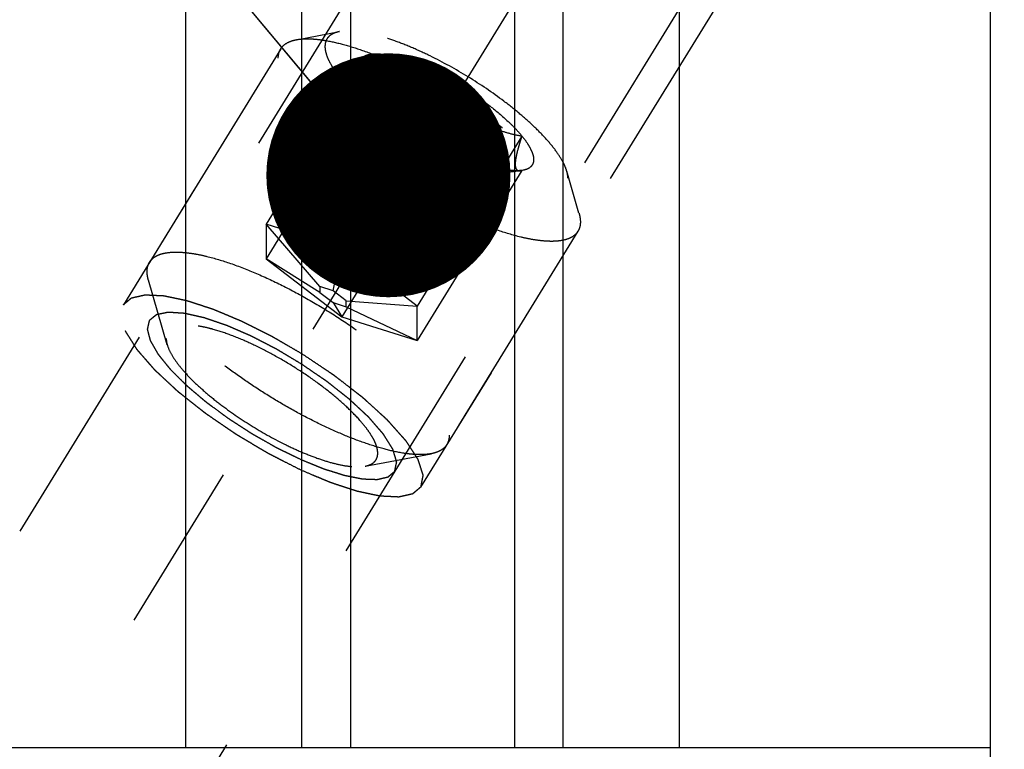
# Model space of a CAD drawing. Units: millimetres. Extents: x 0 to 594, y 0 to 420.
# Drawn here: x 313 to 327, y 233 to 244 of the extents above; entities that cross this region are included whole.
import ezdxf

# ---------------------------------------------------------------- set-up
doc = ezdxf.new("R2010")
doc.units = ezdxf.units.MM
doc.header["$LTSCALE"] = 32.67
doc.linetypes.add('CENTER', pattern=[0.6, 0.375, -0.075, 0.075, -0.075])
doc.linetypes.add('HIDDEN', pattern=[0.2, 0.1, -0.1])
doc.layers.get('0').update_dxf_attribs({"linetype": 'CONTINUOUS'})
for name, color, linetype in [('10010060_HL', 7, 'CONTINUOUS'), ('606771515-000-00-ED1_CL', 7, 'CONTINUOUS'), ('606771754-000_AXIS', 7, 'CONTINUOUS'), ('606771754-000_CL', 7, 'CONTINUOUS'), ('606771754-000_HL', 7, 'CONTINUOUS')]:
    doc.layers.add(name, color=color, linetype=linetype)
doc.styles.get("Standard").update_dxf_attribs({"font": 'TXT.SHX', "width": 0.7})
doc.dimstyles.new('DIMSTYLE_3', dxfattribs={"dimtxt": 3.5, "dimasz": 3.5, "dimexe": 0.18, "dimexo": 0.0625, "dimgap": 0.09, "dimtad": 1, "dimdec": 3, "dimdsep": 46, "dimtxsty": 'STANDARD', "dimblk": '_FILLED', "dimblk1": '_FILLED', "dimblk2": '_FILLED', "dimcen": 0.09, "dimclrt": 2, "dimadec": 0, "dimazin": 0, "dimtp": 0.1, "dimtm": 0.1, "dimtfac": 1, "dimtdec": 3, "dimtofl": 0, "dimtmove": 0, "dimatfit": 3, "dimldrblk": '_FILLED', "dimfxl": 1, "dimtolj": 1, "dimarcsym": 0})
doc.dimstyles.new('DIMSTYLE_4', dxfattribs={"dimtxt": 3.5, "dimasz": 3.5, "dimexe": 0.18, "dimexo": 0.0625, "dimgap": 0.09, "dimtad": 1, "dimdec": 3, "dimdsep": 46, "dimtxsty": 'STANDARD', "dimblk": '_FILLED', "dimblk1": '_FILLED', "dimblk2": '_FILLED', "dimcen": 0.09, "dimclrt": 2, "dimadec": 0, "dimazin": 0, "dimtp": 0.2, "dimtm": 0.2, "dimtfac": 1, "dimtdec": 3, "dimtofl": 0, "dimtmove": 0, "dimatfit": 3, "dimldrblk": '_FILLED', "dimfxl": 1, "dimtolj": 1, "dimarcsym": 0})
doc.dimstyles.get("Standard").update_dxf_attribs({"dimtxt": 3.5, "dimasz": 3.5, "dimexe": 0.18, "dimexo": 0.0625, "dimgap": 0.09, "dimtad": 1, "dimdec": 3, "dimdsep": 46, "dimtxsty": 'STANDARD', "dimblk": '_FILLED', "dimblk1": '_FILLED', "dimblk2": '_FILLED', "dimcen": 0.09, "dimclrt": 2, "dimadec": 0, "dimazin": 0, "dimtol": 1, "dimtp": 0.005, "dimtm": 0.005, "dimtfac": 1, "dimtdec": 3, "dimtofl": 0, "dimtmove": 0, "dimatfit": 3, "dimldrblk": '_FILLED', "dimfxl": 1, "dimtolj": 1, "dimarcsym": 0})

# ---------------------------------------------------------------- blocks, each defined once
blk = doc.blocks.new('_FILLED')
at = {"color": 0, "linetype": 'BYBLOCK'}
blk.add_solid([(0, 0), (-1, 0.125), (-1, -0.125)], dxfattribs=at)
blk = doc.blocks.new('*D6')
at = {"color": 3, "linetype": 'CONTINUOUS'}
for p, q in [((307.372, 247.314), (307.372, 286.582)), ((507.372, 238.987), (507.372, 286.582)), ((307.372, 285.082), (407.372, 285.082)), ((507.372, 285.082), (407.372, 285.082))]:
    blk.add_line(p, q, dxfattribs=at)
at = {"color": 3, "linetype": 'CONTINUOUS', "xscale": 3.5, "yscale": 3.5, "zscale": 3.5, "rotation": 180}
blk.add_blockref('_FILLED', (307.372, 285.082), dxfattribs=at)
at = {"color": 3, "linetype": 'CONTINUOUS', "xscale": 3.5, "yscale": 3.5, "zscale": 3.5}
blk.add_blockref('_FILLED', (507.372, 285.082), dxfattribs=at)
at = {"color": 2, "linetype": 'CONTINUOUS', "insert": (407.372, 289.457), "char_height": 3.5, "width": 8.25, "attachment_point": 2, "line_spacing_factor": 0.9}
blk.add_mtext('200', dxfattribs=at)
blk = doc.blocks.new('*D9')
at = {"color": 3, "linetype": 'CONTINUOUS'}
for p, q in [((223.972, 231.082), (223.972, 246.457)), ((223.972, 246.457), (223.972, 225.082)), ((441.872, 231.082), (222.472, 231.082)), ((223.972, 213.082), (223.972, 225.082)), ((441.872, 219.082), (222.472, 219.082)), ((223.972, 219.082), (223.972, 213.082))]:
    blk.add_line(p, q, dxfattribs=at)
at = {"color": 3, "linetype": 'CONTINUOUS', "xscale": 3.5, "yscale": 3.5, "zscale": 3.5}
for p, rotation in [((223.972, 231.082), 270), ((223.972, 219.082), 90)]:
    blk.add_blockref('_FILLED', p, dxfattribs=dict(at, rotation=rotation))
at = {"color": 2, "linetype": 'CONTINUOUS', "insert": (219.597, 234.207), "char_height": 3.5, "width": 12.25, "attachment_point": 1, "rotation": 90, "line_spacing_factor": 0.9}
blk.add_mtext('M12x1', dxfattribs=at)

msp = doc.modelspace()

# ---------------------------------------------------------------- linework, layer by layer
at = {"layer": '10010060_HL', "color": 6, "linetype": 'HIDDEN'}
for p, q in [((316.5218, 243.2864), (317.1402, 243.4029)), ((316.2966, 243.1553), (314.4166, 240.0954)), ((317.5892, 243.0794), (316.0892, 240.638)), ((317.4331, 242.8507), (317.4982, 242.6265)), ((318.6717, 242.739), (317.1717, 240.2976)), ((317.5892, 242.5858), (316.0892, 240.1444)), ((319.7542, 241.9048), (318.2542, 239.4634)), ((318.6717, 241.7516), (317.1717, 239.3102)), ((319.7542, 241.4112), (318.2542, 238.9698)), ((319.7432, 241.4087), (319.7542, 241.4112)), ((319.7715, 241.414), (319.7466, 241.4093)), ((319.7716, 241.414), (319.7542, 241.4112)), ((320.572, 240.798), (320.3965, 241.4023)), ((316.0892, 240.638), (316.0892, 240.1444)), ((316.8592, 239.7449), (316.0892, 240.638)), ((317.1717, 240.2976), (316.0892, 240.638)), ((320.5568, 240.5378), (318.6768, 237.4779)), ((317.0467, 239.686), (317.1717, 240.2976)), ((318.2542, 239.4634), (317.1717, 240.2976)), ((316.8592, 239.6594), (316.0892, 240.1444)), ((316.0892, 240.1444), (317.1717, 239.3102)), ((314.67, 238.9103), (314.4014, 239.8352)), ((316.8592, 239.7449), (316.8592, 239.6594)), ((317.0467, 239.686), (316.8592, 239.7449)), ((316.8592, 239.6594), (317.0467, 239.515)), ((317.2342, 239.5415), (317.0467, 239.686)), ((317.0467, 239.515), (317.1717, 239.3102)), ((317.0467, 239.515), (317.2342, 239.456)), ((317.2342, 239.456), (317.2342, 239.5415)), ((317.2342, 239.5415), (318.2542, 239.4634)), ((317.2342, 239.456), (318.2542, 238.9698)), ((318.2542, 238.9698), (318.2542, 239.4634)), ((317.1717, 239.3102), (318.2542, 238.9698)), ((317.5051, 237.1684), (318.4516, 237.3468))]:
    msp.add_line(p, q, dxfattribs=at)
for points, knots in [([(317.1402, 243.4029), (317.1091, 243.3971), (317.0525, 243.3811), (316.9922, 243.3415), (316.9598, 243.3011), (316.9368, 243.2553), (316.931, 243.216), (316.931, 243.1897)], [0, 0, 0, 0, 0.2893016, 0.5330298, 0.6463699, 0.7593284, 1, 1, 1, 1]), ([(320.3965, 241.4023), (320.39, 241.4248), (320.3728, 241.4714), (320.3241, 241.5709), (320.2359, 241.7045), (320.0978, 241.8706), (319.9254, 242.046), (319.7227, 242.2266), (319.4126, 242.4729), (318.9881, 242.7605), (318.5397, 243.0092), (318.1798, 243.1745), (317.9271, 243.2737), (317.6927, 243.3482), (317.4822, 243.3963), (317.3232, 243.4146), (317.2125, 243.4131), (317.1631, 243.4073), (317.1402, 243.4029)], [0, 0, 0, 0, 0.0176769, 0.0374859, 0.0836391, 0.1382855, 0.2006215, 0.269476, 0.343423, 0.5000232, 0.6566199, 0.7305627, 0.7994115, 0.8617406, 0.9163789, 0.9625239, 0.9823295, 1, 1, 1, 1]), ([(316.2966, 243.1553), (316.3069, 243.172), (316.3329, 243.2036), (316.3847, 243.2412), (316.4488, 243.2696), (316.4964, 243.2816), (316.5219, 243.2864)], [0, 0, 0, 0, 0.2195383, 0.4525441, 0.7101121, 1, 1, 1, 1]), ([(316.5219, 243.2864), (316.5504, 243.2918), (316.6118, 243.299), (316.7097, 243.3003), (316.8181, 243.2929), (316.9825, 243.2701), (317.2092, 243.2182), (317.5007, 243.1256), (317.815, 243.0022), (318.1443, 242.851), (318.4807, 242.6755), (318.8159, 242.48), (319.1418, 242.2693), (319.4503, 242.0485), (319.7341, 241.8231), (319.9862, 241.5986), (320.2005, 241.3804), (320.3493, 241.2016), (320.4438, 241.0652), (320.4995, 240.9719), (320.5426, 240.8839), (320.5639, 240.8259), (320.572, 240.798)], [0, 0, 0, 0, 0.0176691, 0.0374742, 0.0594679, 0.0836438, 0.1382779, 0.2006013, 0.2694432, 0.3433777, 0.4208018, 0.4999989, 0.579196, 0.6566203, 0.730555, 0.7993971, 0.8617208, 0.9163552, 0.9405306, 0.9625249, 0.9823286, 1, 1, 1, 1]), ([(316.931, 243.1897), (316.931, 243.1656), (316.9379, 243.1133), (316.9642, 243.0326), (317.0066, 242.9446), (317.0647, 242.8501), (317.1381, 242.7498), (317.2604, 242.6037), (317.4474, 242.4148), (317.7093, 242.1894), (318.0074, 241.9656), (318.3305, 241.7519), (318.6662, 241.5565), (319.0018, 241.3868), (319.3246, 241.2492), (319.5817, 241.1622), (319.7716, 241.1143), (319.8979, 241.0906), (320.0126, 241.0777), (320.1147, 241.076), (320.2032, 241.0853), (320.2777, 241.1059), (320.3376, 241.1382), (320.3816, 241.1827), (320.4076, 241.2387), (320.4124, 241.2798), (320.4124, 241.3009)], [0, 0, 0, 0, 0.0164634, 0.0356018, 0.0577166, 0.0829221, 0.1111914, 0.1424061, 0.2128498, 0.2922185, 0.3779042, 0.4669635, 0.5562844, 0.6427419, 0.7233535, 0.7954434, 0.8275991, 0.856866, 0.8830987, 0.9062384, 0.9263423, 0.943645, 0.9586505, 0.9722268, 0.9855893, 1, 1, 1, 1]), ([(316.2616, 243.0212), (316.2616, 243.0454), (316.2667, 243.0923), (316.2849, 243.1361), (316.2966, 243.1553)], [0, 0, 0, 0, 0.5188342, 1, 1, 1, 1]), ([(317.4331, 242.8506), (317.4288, 242.8656), (317.4224, 242.8944), (317.4206, 242.9364), (317.4277, 242.9742), (317.4438, 243.007), (317.4689, 243.0343), (317.5021, 243.0556), (317.5429, 243.0711), (317.5731, 243.0772), (317.5892, 243.0794)], [0, 0, 0, 0, 0.1429955, 0.2694433, 0.3836426, 0.4917587, 0.6011563, 0.7189608, 0.8507402, 1, 1, 1, 1]), ([(317.4982, 242.6264), (317.4953, 242.6365), (317.492, 242.6602), (317.4927, 242.7001), (317.4984, 242.7481), (317.5135, 242.8266), (317.5434, 242.9383), (317.5728, 243.0303), (317.5892, 243.0794)], [0, 0, 0, 0, 0.0673782, 0.1526204, 0.2565585, 0.3782913, 0.6667638, 1, 1, 1, 1]), ([(317.5892, 243.0794), (317.6192, 243.0837), (317.6859, 243.0859), (317.7937, 243.075), (317.9163, 243.0502), (318.0517, 243.0119), (318.1976, 242.9608), (318.4082, 242.8744), (318.5661, 242.7962), (318.6717, 242.739)], [0, 0, 0, 0, 0.07918, 0.1734643, 0.2825354, 0.4054212, 0.5406134, 0.6862252, 1, 1, 1, 1]), ([(317.5892, 243.0794), (317.6173, 243.0433), (317.6771, 242.9735), (317.7802, 242.8802), (317.8992, 242.803), (318.0345, 242.7469), (318.1835, 242.7147), (318.3418, 242.705), (318.5059, 242.714), (318.6161, 242.7295), (318.6717, 242.739)], [0, 0, 0, 0, 0.1139689, 0.2285667, 0.3451382, 0.4655474, 0.5913626, 0.722956, 0.8595637, 1, 1, 1, 1]), ([(320.5568, 240.5378), (320.5447, 240.5181), (320.5126, 240.4811), (320.4473, 240.4398), (320.3654, 240.4113), (320.2676, 240.3955), (320.1547, 240.3919), (320.0272, 240.4006), (319.8862, 240.4215), (319.6731, 240.4673), (319.382, 240.5557), (319.0131, 240.7003), (318.6241, 240.8832), (318.228, 241.0981), (317.8383, 241.3379), (317.4683, 241.5944), (317.1304, 241.859), (316.836, 242.1225), (316.627, 242.342), (316.491, 242.5111), (316.4095, 242.627), (316.3451, 242.7364), (316.2982, 242.8384), (316.2692, 242.9323), (316.2616, 242.993), (316.2616, 243.0212)], [0, 0, 0, 0, 0.0129942, 0.0270678, 0.043052, 0.0614693, 0.0825942, 0.1065331, 0.1332787, 0.1627415, 0.2291694, 0.3041707, 0.3855915, 0.4709678, 0.5576571, 0.6429596, 0.7242363, 0.7990294, 0.8651953, 0.8945129, 0.9211056, 0.9448895, 0.9658612, 0.9841392, 1, 1, 1, 1]), ([(317.5892, 242.5858), (317.5699, 242.6094), (317.5347, 242.6553), (317.4895, 242.7239), (317.4554, 242.7881), (317.439, 242.8304), (317.4331, 242.8506)], [0, 0, 0, 0, 0.2956249, 0.5612168, 0.795798, 1, 1, 1, 1]), ([(317.5892, 242.5858), (317.5792, 242.5832), (317.5602, 242.5797), (317.5363, 242.5824), (317.5209, 242.5904), (317.5072, 242.6032), (317.501, 242.6168), (317.4982, 242.6264)], [0, 0, 0, 0, 0.2748724, 0.5091703, 0.6195715, 0.7333131, 1, 1, 1, 1]), ([(318.6717, 242.739), (318.6997, 242.6838), (318.7591, 242.5755), (318.8613, 242.422), (318.9788, 242.2822), (319.1127, 242.1615), (319.2614, 242.064), (319.4204, 241.9905), (319.5855, 241.9381), (319.6979, 241.9145), (319.7542, 241.9048)], [0, 0, 0, 0, 0.1300487, 0.2591656, 0.3869028, 0.512836, 0.6367952, 0.7590052, 0.8799275, 1, 1, 1, 1]), ([(318.6717, 242.739), (318.782, 242.6791), (318.9958, 242.5519), (319.2917, 242.3438), (319.5121, 242.1596), (319.6612, 242.0124), (319.7253, 241.9403), (319.7542, 241.9048)], [0, 0, 0, 0, 0.2739998, 0.5426497, 0.7894395, 0.900052, 1, 1, 1, 1]), ([(318.6717, 241.7516), (318.6154, 241.7613), (318.503, 241.7849), (318.3379, 241.8373), (318.1788, 241.9108), (318.0302, 242.0083), (317.8962, 242.1291), (317.7787, 242.2689), (317.6766, 242.4224), (317.6172, 242.5306), (317.5892, 242.5858)], [0, 0, 0, 0, 0.1200725, 0.2409949, 0.363205, 0.4871642, 0.6130974, 0.7408345, 0.8699513, 1, 1, 1, 1]), ([(318.6717, 241.7516), (318.5614, 241.8115), (318.3476, 241.9387), (318.0517, 242.1468), (317.8313, 242.331), (317.6822, 242.4782), (317.6181, 242.5503), (317.5892, 242.5858)], [0, 0, 0, 0, 0.2739998, 0.5426497, 0.7894395, 0.900052, 1, 1, 1, 1]), ([(319.7542, 241.9048), (319.7412, 241.8656), (319.7171, 241.7908), (319.6868, 241.6843), (319.6684, 241.6034), (319.66, 241.5466), (319.6572, 241.5113), (319.6577, 241.4811), (319.6621, 241.4509), (319.6731, 241.4257), (319.692, 241.4118), (319.7077, 241.4069), (319.725, 241.4059), (319.737, 241.4075), (319.7432, 241.4087)], [0, 0, 0, 0, 0.2182429, 0.4155913, 0.5847374, 0.6564731, 0.7188062, 0.7715741, 0.8153118, 0.881079, 0.9087573, 0.9366187, 0.9666918, 1, 1, 1, 1]), ([(319.7542, 241.9048), (319.7791, 241.8743), (319.8233, 241.8158), (319.8762, 241.7286), (319.9102, 241.6492), (319.9248, 241.5784), (319.919, 241.5251), (319.9031, 241.4904), (319.8801, 241.4601), (319.8361, 241.4302), (319.7944, 241.4183), (319.7716, 241.414)], [0, 0, 0, 0, 0.1910284, 0.3558424, 0.4941798, 0.6082032, 0.7037103, 0.7480407, 0.7922728, 0.8870934, 1, 1, 1, 1]), ([(319.7542, 241.4112), (319.6987, 241.4017), (319.5884, 241.3862), (319.4243, 241.3772), (319.266, 241.3869), (319.117, 241.4191), (318.9817, 241.4752), (318.8627, 241.5524), (318.7597, 241.6457), (318.6998, 241.7155), (318.6717, 241.7516)], [0, 0, 0, 0, 0.1404363, 0.2770441, 0.4086376, 0.5344528, 0.654862, 0.7714334, 0.8860311, 1, 1, 1, 1]), ([(319.7542, 241.4112), (319.7242, 241.4069), (319.6575, 241.4047), (319.5497, 241.4156), (319.4271, 241.4404), (319.2917, 241.4787), (319.1458, 241.5298), (318.9352, 241.6162), (318.7773, 241.6944), (318.6717, 241.7516)], [0, 0, 0, 0, 0.07918, 0.1734643, 0.2825354, 0.4054212, 0.5406134, 0.6862252, 1, 1, 1, 1]), ([(320.4124, 241.3009), (320.4124, 241.3088), (320.4109, 241.3431), (320.4038, 241.377), (320.3965, 241.4023)], [0, 0, 0, 0, 0.2314611, 1, 1, 1, 1]), ([(320.572, 240.798), (320.5752, 240.7869), (320.5859, 240.7457), (320.5918, 240.703), (320.5918, 240.6719)], [0, 0, 0, 0, 0.2700359, 1, 1, 1, 1]), ([(320.5918, 240.6719), (320.5918, 240.6477), (320.5867, 240.6008), (320.5685, 240.5569), (320.5568, 240.5378)], [0, 0, 0, 0, 0.5188342, 1, 1, 1, 1]), ([(314.4166, 240.0954), (314.4287, 240.1151), (314.4608, 240.1521), (314.5261, 240.1934), (314.608, 240.2219), (314.7058, 240.2377), (314.8187, 240.2413), (314.9462, 240.2326), (315.0872, 240.2117), (315.3003, 240.1659), (315.5914, 240.0775), (315.9603, 239.9329), (316.3493, 239.75), (316.7454, 239.5351), (317.135, 239.2953), (317.5051, 239.0388), (317.843, 238.7742), (318.1374, 238.5107), (318.3464, 238.2912), (318.4824, 238.1221), (318.5639, 238.0061), (318.6283, 237.8968), (318.6752, 237.7948), (318.7042, 237.7009), (318.7118, 237.6402), (318.7118, 237.612)], [0, 0, 0, 0, 0.0129942, 0.0270678, 0.043052, 0.0614693, 0.0825942, 0.1065331, 0.1332787, 0.1627415, 0.2291694, 0.3041707, 0.3855915, 0.4709678, 0.5576571, 0.6429596, 0.7242363, 0.7990294, 0.8651953, 0.8945129, 0.9211056, 0.9448895, 0.9658612, 0.9841392, 1, 1, 1, 1]), ([(314.3816, 239.9613), (314.3816, 239.9855), (314.3867, 240.0324), (314.4049, 240.0763), (314.4166, 240.0954)], [0, 0, 0, 0, 0.5188342, 1, 1, 1, 1]), ([(314.4014, 239.8352), (314.3982, 239.8463), (314.3875, 239.8875), (314.3816, 239.9302), (314.3816, 239.9613)], [0, 0, 0, 0, 0.2700359, 1, 1, 1, 1]), ([(318.4515, 237.3468), (318.423, 237.3414), (318.3616, 237.3342), (318.2637, 237.3328), (318.1553, 237.3403), (317.9909, 237.3631), (317.7642, 237.415), (317.4727, 237.5076), (317.1584, 237.631), (316.8291, 237.7822), (316.4927, 237.9577), (316.1575, 238.1532), (315.8316, 238.3639), (315.5231, 238.5847), (315.2393, 238.8101), (314.9872, 239.0346), (314.7729, 239.2528), (314.6241, 239.4316), (314.5296, 239.568), (314.4739, 239.6613), (314.4308, 239.7493), (314.4095, 239.8073), (314.4014, 239.8352)], [0, 0, 0, 0, 0.0176691, 0.0374742, 0.0594679, 0.0836438, 0.1382779, 0.2006013, 0.2694432, 0.3433777, 0.4208018, 0.4999989, 0.579196, 0.6566203, 0.730555, 0.7993971, 0.8617208, 0.9163552, 0.9405306, 0.9625249, 0.9823286, 1, 1, 1, 1]), ([(317.6872, 237.3541), (317.6872, 237.3751), (317.6812, 237.4206), (317.6584, 237.4909), (317.6214, 237.5675), (317.5708, 237.6497), (317.5069, 237.737), (317.4004, 237.8643), (317.2376, 238.0287), (317.0096, 238.225), (316.7501, 238.4198), (316.4688, 238.6059), (316.1765, 238.776), (315.8843, 238.9238), (315.6033, 239.0436), (315.3794, 239.1193), (315.2141, 239.161), (315.1041, 239.1817), (315.0042, 239.1928), (314.9154, 239.1944), (314.8383, 239.1862), (314.7734, 239.1683), (314.7213, 239.1402), (314.683, 239.1015), (314.6603, 239.0527), (314.6562, 239.0169), (314.6562, 238.9985)], [0, 0, 0, 0, 0.0164627, 0.0356017, 0.0577171, 0.082922, 0.1111913, 0.1424064, 0.21285, 0.2922184, 0.3779041, 0.4669635, 0.5562843, 0.6427419, 0.7233539, 0.7954437, 0.8275992, 0.8568657, 0.8830992, 0.9062382, 0.9263425, 0.9436451, 0.9586503, 0.9722269, 0.9855902, 1, 1, 1, 1]), ([(314.6562, 238.9985), (314.6562, 238.9916), (314.6575, 238.9618), (314.6636, 238.9322), (314.67, 238.9102)], [0, 0, 0, 0, 0.2314403, 1, 1, 1, 1]), ([(314.67, 238.9102), (314.6821, 238.8688), (314.722, 238.7803), (314.8098, 238.6472), (314.9301, 238.5025), (315.0802, 238.3498), (315.2566, 238.1926), (315.5267, 237.9781), (315.8962, 237.7278), (316.2866, 237.5112), (316.6, 237.3673), (316.8199, 237.2809), (317.024, 237.2161), (317.2074, 237.1742), (317.3658, 237.156), (317.4627, 237.1604), (317.5051, 237.1684)], [0, 0, 0, 0, 0.037441, 0.0835998, 0.1382524, 0.2005946, 0.2694553, 0.3434085, 0.5000213, 0.656631, 0.7305805, 0.7994361, 0.8617721, 0.9164173, 0.9625691, 1, 1, 1, 1]), ([(318.7118, 237.612), (318.7118, 237.5878), (318.7067, 237.5409), (318.6885, 237.4971), (318.6768, 237.4779)], [0, 0, 0, 0, 0.5188342, 1, 1, 1, 1]), ([(318.6768, 237.4779), (318.6665, 237.4612), (318.6405, 237.4296), (318.5887, 237.392), (318.5246, 237.3636), (318.477, 237.3516), (318.4515, 237.3468)], [0, 0, 0, 0, 0.2195383, 0.4525441, 0.7101121, 1, 1, 1, 1]), ([(317.5051, 237.1684), (317.5321, 237.1735), (317.5814, 237.1874), (317.634, 237.2219), (317.6621, 237.257), (317.6821, 237.297), (317.6872, 237.3312), (317.6872, 237.3541)], [0, 0, 0, 0, 0.2893162, 0.5330436, 0.6463859, 0.759348, 1, 1, 1, 1])]:
    msp.add_open_spline(points, degree=3, knots=knots, dxfattribs=at)
at = {"layer": '606771754-000_AXIS', "color": 3, "linetype": 'CENTER'}
for p, q in [((306.4988, 222.4327), (328.2554, 257.8437)), ((307.1034, 252.3352), (324.1924, 243.0638))]:
    msp.add_line(p, q, dxfattribs=at)
at = {"layer": '606771754-000_CL', "color": 7, "linetype": 'CONTINUOUS'}
for p, q in [((314.9354, 233.1318), (314.9354, 256.8568)), ((322.008, 256.8568), (322.008, 233.1318)), ((326.4717, 227.8245), (326.4717, 256.8568)), ((316.5967, 253.9794), (316.5967, 233.1318)), ((320.3467, 233.1318), (320.3467, 253.9794)), ((310.5717, 233.1318), (326.4717, 233.1318))]:
    msp.add_line(p, q, dxfattribs=at)
at = {"layer": '606771754-000_CL', "color": 9, "linetype": 'CONTINUOUS'}
for p, q in [((317.2967, 253.2068), (317.2967, 233.1318)), ((319.6467, 253.2068), (319.6467, 233.1318))]:
    msp.add_line(p, q, dxfattribs=at)
at = {"layer": '606771754-000_HL', "color": 6, "linetype": 'HIDDEN'}
for p, q in [((321.8916, 252.2617), (314.0416, 239.485)), ((325.7811, 249.8719), (312.7714, 228.6974)), ((326.1518, 249.6442), (318.3018, 236.8676)), ((317.6872, 244.5875), (308.08, 228.9509))]:
    msp.add_line(p, q, dxfattribs=at)
for points, knots in [([(314.0416, 239.485), (314.0513, 239.4932), (314.0658, 239.5054), (314.0851, 239.5216), (314.0996, 239.5338), (314.114, 239.5461), (314.1261, 239.5562), (314.1358, 239.5644), (314.1418, 239.5694), (314.1466, 239.5735), (314.1502, 239.5766), (314.1533, 239.5791), (314.1553, 239.5809), (314.1566, 239.5819), (314.1573, 239.5828), (314.1591, 239.583), (314.161, 239.5835), (314.1647, 239.5843), (314.1698, 239.5854), (314.1759, 239.5868), (314.1841, 239.5887), (314.1944, 239.591), (314.2107, 239.5947), (314.2312, 239.5993), (314.2558, 239.6048), (314.2804, 239.6104), (314.3009, 239.615), (314.3173, 239.6187), (314.3275, 239.621), (314.3357, 239.6228), (314.3419, 239.6242), (314.347, 239.6254), (314.3505, 239.6262), (314.3527, 239.6266), (314.354, 239.6271), (314.3563, 239.6269), (314.359, 239.6268), (314.364, 239.6265), (314.3709, 239.6262), (314.3793, 239.6258), (314.3905, 239.6253), (314.4045, 239.6246), (314.4268, 239.6235), (314.4548, 239.6222), (314.4884, 239.6206), (314.5219, 239.6189), (314.5499, 239.6176), (314.5722, 239.6165), (314.5862, 239.6159), (314.5974, 239.6153), (314.6058, 239.6149), (314.6128, 239.6146), (314.6176, 239.6144), (314.6205, 239.6142), (314.6224, 239.6142), (314.6252, 239.6135), (314.6285, 239.6129), (314.6346, 239.6116), (314.6431, 239.6098), (314.6534, 239.6076), (314.6672, 239.6047), (314.6843, 239.601), (314.7118, 239.5952), (314.7461, 239.588), (314.7873, 239.5793), (314.8285, 239.5706), (314.8628, 239.5633), (314.8903, 239.5575), (314.9109, 239.5532), (314.9281, 239.5495), (314.94, 239.547), (314.947, 239.5455), (314.9519, 239.5447), (314.958, 239.5425), (314.9658, 239.54), (314.9796, 239.5354), (314.9993, 239.529), (315.0229, 239.5213), (315.0543, 239.511), (315.0937, 239.4981), (315.1409, 239.4827), (315.1881, 239.4672), (315.2274, 239.4543), (315.2589, 239.444), (315.2825, 239.4363), (315.3022, 239.4298), (315.3159, 239.4254), (315.3239, 239.4227), (315.3296, 239.4211), (315.3362, 239.4181), (315.3447, 239.4146), (315.3597, 239.4082), (315.3811, 239.3993), (315.4068, 239.3885), (315.441, 239.3741), (315.4838, 239.3561), (315.5351, 239.3345), (315.5865, 239.3129), (315.6293, 239.2949), (315.6635, 239.2805), (315.6892, 239.2697), (315.7106, 239.2607), (315.7256, 239.2545), (315.7342, 239.2508), (315.7405, 239.2483), (315.7473, 239.2447), (315.7562, 239.2403), (315.7718, 239.2324), (315.7941, 239.2213), (315.8208, 239.2078), (315.8565, 239.1899), (315.901, 239.1675), (315.9545, 239.1406), (316.008, 239.1137), (316.0615, 239.0869), (316.1061, 239.0644), (316.1373, 239.0488), (316.1551, 239.0398), (316.1684, 239.0334), (316.1818, 239.0253), (316.1997, 239.015), (316.2309, 238.9968), (316.2755, 238.9709), (316.3291, 238.9397), (316.4005, 238.8982), (316.4897, 238.8463), (316.5611, 238.8048), (316.5968, 238.7841)], [0, 0, 0, 0, 0.03125, 0.046875, 0.0625, 0.078125, 0.09375, 0.1015625, 0.109375, 0.1132812, 0.1171875, 0.1210938, 0.1230469, 0.1240234, 0.125, 0.1259766, 0.1269531, 0.1289062, 0.1328125, 0.1367188, 0.140625, 0.1484375, 0.15625, 0.171875, 0.1875, 0.203125, 0.21875, 0.2265625, 0.234375, 0.2382812, 0.2421875, 0.2460938, 0.2480469, 0.2490234, 0.25, 0.2509766, 0.2519531, 0.2539062, 0.2578125, 0.2617188, 0.265625, 0.2734375, 0.28125, 0.296875, 0.3125, 0.328125, 0.34375, 0.3515625, 0.359375, 0.3632812, 0.3671875, 0.3710938, 0.3730469, 0.3740234, 0.375, 0.3759766, 0.3769531, 0.3789062, 0.3828125, 0.3867188, 0.390625, 0.3984375, 0.40625, 0.421875, 0.4375, 0.453125, 0.46875, 0.4765625, 0.484375, 0.4921875, 0.4960938, 0.4980469, 0.5, 0.5019531, 0.5039062, 0.5078125, 0.515625, 0.5234375, 0.53125, 0.546875, 0.5625, 0.578125, 0.59375, 0.6015625, 0.609375, 0.6171875, 0.6210938, 0.6230469, 0.625, 0.6269531, 0.6289062, 0.6328125, 0.640625, 0.6484375, 0.65625, 0.671875, 0.6875, 0.703125, 0.71875, 0.7265625, 0.734375, 0.7421875, 0.7460938, 0.7480469, 0.75, 0.7519531, 0.7539062, 0.7578125, 0.765625, 0.7734375, 0.78125, 0.796875, 0.8125, 0.828125, 0.84375, 0.859375, 0.8671875, 0.8710938, 0.875, 0.8789062, 0.8828125, 0.890625, 0.90625, 0.921875, 0.9375, 0.96875, 1, 1, 1, 1]), ([(316.5967, 237.1073), (316.5531, 237.1294), (316.4657, 237.1737), (316.3566, 237.2291), (316.2801, 237.2679), (316.2365, 237.29), (316.2037, 237.3066), (316.1764, 237.3204), (316.1546, 237.3316), (316.1328, 237.3423), (316.1056, 237.3586), (316.0621, 237.3843), (316.0077, 237.4166), (315.9425, 237.4553), (315.8773, 237.4939), (315.812, 237.5326), (315.7577, 237.5649), (315.7142, 237.5906), (315.6871, 237.6068), (315.6651, 237.6195), (315.6448, 237.634), (315.6085, 237.6585), (315.557, 237.6939), (315.4951, 237.7362), (315.4331, 237.7785), (315.3712, 237.8209), (315.3196, 237.8562), (315.2783, 237.8844), (315.2526, 237.9021), (315.2344, 237.9144), (315.2243, 237.9215), (315.2152, 237.9289), (315.2035, 237.938), (315.185, 237.9527), (315.1617, 237.971), (315.1246, 238.0004), (315.0781, 238.0371), (315.0224, 238.0811), (314.9667, 238.1251), (314.9203, 238.1618), (314.8831, 238.1912), (314.8599, 238.2095), (314.8413, 238.2242), (314.8296, 238.2334), (314.822, 238.2406), (314.8142, 238.2479), (314.8005, 238.2606), (314.7809, 238.2788), (314.7497, 238.3079), (314.7106, 238.3443), (314.6636, 238.388), (314.6167, 238.4316), (314.5776, 238.468), (314.5502, 238.4935), (314.5346, 238.508), (314.5229, 238.5189), (314.5131, 238.528), (314.5053, 238.5353), (314.4972, 238.5426), (314.4899, 238.5512), (314.4778, 238.5649), (314.4629, 238.5821), (314.4449, 238.6028), (314.4269, 238.6234), (314.403, 238.6509), (314.373, 238.6852), (314.3371, 238.7265), (314.3072, 238.7609), (314.2832, 238.7884), (314.2682, 238.8055), (314.2562, 238.8193), (314.2488, 238.8279), (314.2434, 238.8339), (314.2407, 238.8373), (314.2389, 238.8403), (314.2364, 238.8442), (314.2326, 238.8503), (314.2277, 238.858), (314.2199, 238.8703), (314.2102, 238.8857), (314.1986, 238.9042), (314.1831, 238.9288), (314.1637, 238.9595), (314.1404, 238.9965), (314.121, 239.0272), (314.1055, 239.0518), (314.0958, 239.0672), (314.0881, 239.0795), (314.0832, 239.0872), (314.0798, 239.0926), (314.0779, 239.0957), (314.0758, 239.0988), (314.0749, 239.102), (314.0733, 239.1072), (314.0713, 239.1136), (314.0681, 239.1239), (314.0642, 239.1367), (314.0594, 239.1522), (314.0531, 239.1727), (314.0451, 239.1984), (314.0356, 239.2293), (314.0277, 239.255), (314.0213, 239.2756), (314.0166, 239.291), (314.013, 239.3026), (314.0106, 239.3103), (314.0096, 239.3135), (314.0089, 239.3161), (314.0078, 239.3188), (314.0087, 239.321), (314.0092, 239.324), (314.01, 239.3279), (314.011, 239.3328), (314.0122, 239.3386), (314.0137, 239.3464), (314.0157, 239.3562), (314.0189, 239.3718), (314.0228, 239.3913), (314.0275, 239.4148), (314.0338, 239.446), (314.0385, 239.4694), (314.0416, 239.485)], [0, 0, 0, 0, 0.03125, 0.0625, 0.078125, 0.0859375, 0.09375, 0.1015625, 0.1054688, 0.109375, 0.1171875, 0.125, 0.140625, 0.15625, 0.171875, 0.1875, 0.203125, 0.2109375, 0.21875, 0.2226562, 0.2265625, 0.234375, 0.25, 0.265625, 0.28125, 0.296875, 0.3125, 0.3203125, 0.328125, 0.3320312, 0.3339844, 0.3359375, 0.3398438, 0.34375, 0.3515625, 0.359375, 0.375, 0.390625, 0.40625, 0.421875, 0.4296875, 0.4375, 0.4414062, 0.4453125, 0.4472656, 0.4492188, 0.453125, 0.4609375, 0.46875, 0.484375, 0.5, 0.515625, 0.53125, 0.5390625, 0.5429688, 0.546875, 0.5507812, 0.5527344, 0.5546875, 0.5585938, 0.5625, 0.5703125, 0.578125, 0.5859375, 0.59375, 0.609375, 0.625, 0.640625, 0.6484375, 0.65625, 0.6601562, 0.6640625, 0.6660156, 0.6669922, 0.6679688, 0.6699219, 0.671875, 0.6757812, 0.6796875, 0.6875, 0.6953125, 0.703125, 0.71875, 0.734375, 0.75, 0.7578125, 0.765625, 0.7695312, 0.7734375, 0.7753906, 0.7763672, 0.7773438, 0.7792969, 0.78125, 0.7851562, 0.7890625, 0.796875, 0.8046875, 0.8125, 0.828125, 0.84375, 0.859375, 0.8671875, 0.875, 0.8828125, 0.8847656, 0.8867188, 0.8876953, 0.8886719, 0.890625, 0.8925781, 0.8945312, 0.8984375, 0.9023438, 0.90625, 0.9140625, 0.921875, 0.9375, 0.953125, 0.96875, 1, 1, 1, 1]), ([(316.5968, 238.6317), (316.567, 238.6495), (316.5073, 238.6852), (316.4327, 238.7298), (316.3731, 238.7654), (316.3283, 238.7922), (316.291, 238.8144), (316.2649, 238.8301), (316.25, 238.8389), (316.2388, 238.8459), (316.2275, 238.8514), (316.2125, 238.8593), (316.1862, 238.8729), (316.1486, 238.8923), (316.1036, 238.9156), (316.0585, 238.939), (316.0134, 238.9623), (315.9683, 238.9856), (315.9307, 239.005), (315.9044, 239.0187), (315.8894, 239.0264), (315.8781, 239.0326), (315.867, 239.037), (315.8522, 239.0435), (315.8264, 239.0547), (315.7895, 239.0708), (315.7452, 239.09), (315.7008, 239.1092), (315.6565, 239.1285), (315.6196, 239.1445), (315.59, 239.1573), (315.5679, 239.167), (315.5494, 239.175), (315.5365, 239.1806), (315.5291, 239.1837), (315.5234, 239.1864), (315.5186, 239.1879), (315.5118, 239.1902), (315.5001, 239.1942), (315.4833, 239.1999), (315.4632, 239.2068), (315.4364, 239.2159), (315.4028, 239.2273), (315.3626, 239.2411), (315.3224, 239.2548), (315.2888, 239.2662), (315.262, 239.2754), (315.2419, 239.2822), (315.2251, 239.2879), (315.2134, 239.292), (315.2067, 239.2942), (315.2015, 239.2961), (315.1973, 239.2969), (315.1913, 239.2983), (315.1811, 239.3006), (315.1664, 239.3039), (315.1487, 239.3079), (315.1252, 239.3133), (315.0958, 239.3199), (315.0605, 239.3279), (315.0252, 239.3359), (314.9958, 239.3426), (314.9723, 239.3479), (314.9546, 239.3519), (314.94, 239.3552), (314.9296, 239.3576), (314.9238, 239.3589), (314.9192, 239.3601), (314.9158, 239.3601), (314.9108, 239.3605), (314.9023, 239.361), (314.89, 239.3619), (314.8754, 239.3628), (314.8558, 239.3641), (314.8314, 239.3657), (314.8021, 239.3677), (314.7727, 239.3696), (314.7483, 239.3712), (314.7288, 239.3725), (314.7165, 239.3733), (314.7068, 239.374), (314.6994, 239.3744), (314.6933, 239.3748), (314.689, 239.3751), (314.6866, 239.3753), (314.6846, 239.3755), (314.6835, 239.3751), (314.6817, 239.3748), (314.6786, 239.3742), (314.6742, 239.3733), (314.6689, 239.3722), (314.6618, 239.3708), (314.653, 239.369), (314.6389, 239.3662), (314.6212, 239.3626), (314.6001, 239.3583), (314.5789, 239.354), (314.5612, 239.3505), (314.5471, 239.3476), (314.5383, 239.3459), (314.5312, 239.3444), (314.5259, 239.3434), (314.5215, 239.3425), (314.5184, 239.3419), (314.5167, 239.3415), (314.5152, 239.3413), (314.5146, 239.3405), (314.5134, 239.3397), (314.5116, 239.3382), (314.5089, 239.336), (314.5057, 239.3334), (314.5014, 239.3299), (314.496, 239.3255), (314.4874, 239.3185), (314.4767, 239.3098), (314.4638, 239.2993), (314.4509, 239.2888), (314.4337, 239.2748), (314.4208, 239.2643), (314.4123, 239.2573)], [0, 0, 0, 0, 0.03125, 0.0625, 0.078125, 0.09375, 0.109375, 0.1171875, 0.1210938, 0.125, 0.1289062, 0.1328125, 0.140625, 0.15625, 0.171875, 0.1875, 0.203125, 0.21875, 0.234375, 0.2421875, 0.2460938, 0.25, 0.2539062, 0.2578125, 0.265625, 0.28125, 0.296875, 0.3125, 0.328125, 0.34375, 0.3515625, 0.359375, 0.3671875, 0.3710938, 0.3730469, 0.375, 0.3769531, 0.3789062, 0.3828125, 0.390625, 0.3984375, 0.40625, 0.421875, 0.4375, 0.453125, 0.46875, 0.4765625, 0.484375, 0.4921875, 0.4960938, 0.4980469, 0.5, 0.5019531, 0.5039062, 0.5078125, 0.515625, 0.5234375, 0.53125, 0.546875, 0.5625, 0.578125, 0.59375, 0.6015625, 0.609375, 0.6171875, 0.6210938, 0.6230469, 0.625, 0.6269531, 0.6289062, 0.6328125, 0.640625, 0.6484375, 0.65625, 0.671875, 0.6875, 0.703125, 0.71875, 0.7265625, 0.734375, 0.7382812, 0.7421875, 0.7460938, 0.7480469, 0.7490234, 0.75, 0.7509766, 0.7519531, 0.7539062, 0.7578125, 0.7617188, 0.765625, 0.7734375, 0.78125, 0.796875, 0.8125, 0.828125, 0.84375, 0.8515625, 0.859375, 0.8632812, 0.8671875, 0.8710938, 0.8730469, 0.8740234, 0.875, 0.8759766, 0.8769531, 0.8789062, 0.8828125, 0.8867188, 0.890625, 0.8984375, 0.90625, 0.921875, 0.9375, 0.953125, 0.96875, 1, 1, 1, 1]), ([(314.4123, 239.2573), (314.4093, 239.2444), (314.4048, 239.2249), (314.3989, 239.199), (314.3951, 239.1828), (314.3922, 239.1699), (314.3899, 239.1602), (314.3877, 239.1505), (314.3859, 239.1424), (314.3846, 239.1371), (314.3841, 239.1347), (314.3836, 239.1331), (314.3844, 239.1304), (314.3851, 239.1273), (314.3863, 239.1231), (314.3882, 239.1157), (314.3909, 239.1051), (314.3953, 239.0882), (314.4007, 239.0671), (314.4073, 239.0418), (314.4139, 239.0165), (314.4188, 238.9975), (314.4221, 238.9848), (314.4234, 238.9796), (314.4246, 238.9753), (314.4253, 238.9712), (314.4292, 238.9648), (314.4334, 238.9573), (314.4392, 238.9472), (314.4464, 238.9346), (314.4551, 238.9195), (314.4667, 238.8994), (314.4811, 238.8742), (314.4955, 238.849), (314.5071, 238.8288), (314.5157, 238.8137), (314.523, 238.8011), (314.5287, 238.7911), (314.5331, 238.7835), (314.5365, 238.7773), (314.5414, 238.7715), (314.5459, 238.7659), (314.5516, 238.7588), (314.5653, 238.7418), (314.5859, 238.7164), (314.6133, 238.6825), (314.6407, 238.6485), (314.6635, 238.6203), (314.6818, 238.5976), (314.6931, 238.5835), (314.7024, 238.5722), (314.711, 238.561), (314.7266, 238.5458), (314.7446, 238.5276), (314.769, 238.5034), (314.7993, 238.4732), (314.8357, 238.4369), (314.866, 238.4066), (314.8903, 238.3824), (314.9085, 238.3643), (314.9237, 238.3492), (314.9342, 238.3386), (314.9404, 238.3325), (314.9446, 238.328), (314.9505, 238.3233), (314.9577, 238.3171), (314.9706, 238.3063), (314.9889, 238.2908), (315.0109, 238.2722), (315.0402, 238.2473), (315.0768, 238.2163), (315.1208, 238.1791), (315.1574, 238.148), (315.1867, 238.1232), (315.2088, 238.1046), (315.2268, 238.0891), (315.2438, 238.0769), (315.2603, 238.0646), (315.2811, 238.0493), (315.3309, 238.0126), (315.389, 237.9698), (315.4553, 237.9209), (315.5052, 237.8842), (315.5464, 237.8535), (315.5826, 237.8306), (315.6183, 237.8074), (315.6631, 237.7785), (315.7167, 237.7437), (315.7704, 237.709), (315.8151, 237.6801), (315.8509, 237.657), (315.8865, 237.6335), (315.9328, 237.6076), (315.9881, 237.5762), (316.062, 237.5344), (316.1267, 237.4978), (316.1821, 237.4664), (316.2052, 237.4533), (316.2236, 237.4429), (316.2421, 237.4322), (316.2651, 237.4212), (316.2928, 237.4077), (316.3296, 237.3898), (316.3757, 237.3673), (316.4309, 237.3404), (316.5046, 237.3045), (316.5599, 237.2776), (316.5967, 237.2597)], [0, 0, 0, 0, 0.03125, 0.046875, 0.0625, 0.0703125, 0.078125, 0.0859375, 0.09375, 0.0976562, 0.0986328, 0.0996094, 0.1015625, 0.1035156, 0.1054688, 0.109375, 0.1171875, 0.125, 0.140625, 0.15625, 0.171875, 0.1875, 0.1914062, 0.1953125, 0.1972656, 0.1992188, 0.203125, 0.2070312, 0.2109375, 0.21875, 0.2265625, 0.234375, 0.25, 0.265625, 0.2734375, 0.28125, 0.2890625, 0.2929688, 0.296875, 0.3007812, 0.3027344, 0.3046875, 0.3085938, 0.3125, 0.328125, 0.34375, 0.359375, 0.375, 0.3828125, 0.390625, 0.3945312, 0.3984375, 0.40625, 0.4140625, 0.421875, 0.4375, 0.453125, 0.46875, 0.4765625, 0.484375, 0.4921875, 0.4960938, 0.4980469, 0.5, 0.5019531, 0.5039062, 0.5078125, 0.515625, 0.5234375, 0.53125, 0.546875, 0.5625, 0.578125, 0.5859375, 0.59375, 0.6015625, 0.6054688, 0.609375, 0.6171875, 0.625, 0.65625, 0.671875, 0.6875, 0.703125, 0.7109375, 0.71875, 0.734375, 0.75, 0.765625, 0.78125, 0.7890625, 0.796875, 0.8125, 0.828125, 0.84375, 0.875, 0.8828125, 0.890625, 0.8945312, 0.8984375, 0.90625, 0.9140625, 0.921875, 0.9375, 0.953125, 0.96875, 1, 1, 1, 1]), ([(316.5968, 238.7841), (316.6298, 238.762), (316.6959, 238.7179), (316.7949, 238.6517), (316.8775, 238.5966), (316.9435, 238.5525), (316.9848, 238.5249), (317.0137, 238.5056), (317.0302, 238.4946), (317.0405, 238.4877), (317.0489, 238.4822), (317.0564, 238.4763), (317.0697, 238.4661), (317.0963, 238.4455), (317.1343, 238.4161), (317.195, 238.3691), (317.2558, 238.3221), (317.3166, 238.2751), (317.3545, 238.2457), (317.3849, 238.2222), (317.4077, 238.2046), (317.4305, 238.187), (317.4476, 238.1738), (317.4589, 238.165), (317.4668, 238.1591), (317.4744, 238.1519), (317.484, 238.1432), (317.4966, 238.1317), (317.5124, 238.1173), (317.5504, 238.0826), (317.6074, 238.0307), (317.6707, 237.973), (317.7214, 237.9269), (317.7531, 237.898), (317.7784, 237.8749), (317.7942, 237.8605), (317.8053, 237.8504), (317.8108, 237.8454), (317.8141, 237.8425), (317.8164, 237.8397), (317.8195, 237.8362), (317.8245, 237.8307), (317.8332, 237.821), (317.8455, 237.8071), (317.8654, 237.7848), (317.8901, 237.757), (317.9199, 237.7237), (317.9496, 237.6903), (317.9793, 237.6569), (318.0041, 237.6291), (318.0239, 237.6069), (318.0388, 237.5902), (318.0537, 237.5735), (318.0661, 237.5596), (318.0747, 237.5499), (318.0797, 237.5443), (318.0827, 237.5409), (318.0854, 237.538), (318.0869, 237.5356), (318.0898, 237.5313), (318.0953, 237.5227), (318.1033, 237.5104), (318.116, 237.4908), (318.1319, 237.4663), (318.151, 237.4368), (318.1702, 237.4074), (318.1893, 237.3779), (318.2084, 237.3484), (318.2243, 237.3239), (318.2371, 237.3043), (318.245, 237.292), (318.2514, 237.2822), (318.256, 237.2749), (318.2605, 237.2685), (318.2615, 237.2645), (318.263, 237.2603), (318.2646, 237.2551), (318.2673, 237.2467), (318.2707, 237.2363), (318.2748, 237.2238), (318.2802, 237.2071), (318.287, 237.1863), (318.2952, 237.1613), (318.3033, 237.1362), (318.3115, 237.1112), (318.3196, 237.0862), (318.3264, 237.0653), (318.3308, 237.0518), (318.3329, 237.0455), (318.3338, 237.0425), (318.3349, 237.0397), (318.3344, 237.0382), (318.334, 237.0359), (318.3333, 237.0324), (318.3321, 237.0261), (318.3306, 237.0182), (318.3288, 237.0088), (318.3264, 236.9963), (318.3234, 236.9806), (318.3198, 236.9617), (318.315, 236.9366), (318.309, 236.9052), (318.3042, 236.8801), (318.3018, 236.8676)], [0, 0, 0, 0, 0.03125, 0.0625, 0.09375, 0.109375, 0.125, 0.1328125, 0.1367188, 0.140625, 0.1425781, 0.1445312, 0.1484375, 0.15625, 0.171875, 0.1875, 0.21875, 0.234375, 0.25, 0.2578125, 0.265625, 0.2734375, 0.28125, 0.2832031, 0.2851562, 0.2890625, 0.2929688, 0.296875, 0.3046875, 0.3125, 0.34375, 0.375, 0.390625, 0.40625, 0.4140625, 0.421875, 0.4257812, 0.4277344, 0.4287109, 0.4296875, 0.4316406, 0.4335938, 0.4375, 0.4453125, 0.453125, 0.46875, 0.484375, 0.5, 0.515625, 0.53125, 0.5390625, 0.546875, 0.5546875, 0.5625, 0.5664062, 0.5683594, 0.5703125, 0.5712891, 0.5722656, 0.5742188, 0.578125, 0.5859375, 0.59375, 0.609375, 0.625, 0.640625, 0.65625, 0.671875, 0.6875, 0.6953125, 0.703125, 0.7070312, 0.7109375, 0.7148438, 0.7167969, 0.71875, 0.7226562, 0.7265625, 0.734375, 0.7421875, 0.75, 0.765625, 0.78125, 0.796875, 0.8125, 0.828125, 0.84375, 0.8515625, 0.8535156, 0.8554688, 0.8574219, 0.8583984, 0.859375, 0.8632812, 0.8671875, 0.875, 0.8828125, 0.890625, 0.90625, 0.921875, 0.9375, 0.96875, 1, 1, 1, 1]), ([(317.9311, 237.0953), (317.9332, 237.1051), (317.9373, 237.1247), (317.9423, 237.1493), (317.9464, 237.1689), (317.9495, 237.1836), (317.952, 237.1959), (317.9541, 237.2057), (317.9556, 237.213), (317.9568, 237.2192), (317.9579, 237.224), (317.9584, 237.2272), (317.9593, 237.2294), (317.9584, 237.232), (317.9577, 237.2344), (317.9562, 237.2394), (317.954, 237.2468), (317.951, 237.2566), (317.947, 237.2698), (317.9421, 237.2863), (317.9362, 237.306), (317.9302, 237.3257), (317.9243, 237.3455), (317.9193, 237.3619), (317.9154, 237.3751), (317.9124, 237.385), (317.9099, 237.3932), (317.9079, 237.3998), (317.9067, 237.4039), (317.9057, 237.4072), (317.905, 237.4104), (317.9015, 237.4155), (317.8979, 237.4213), (317.8929, 237.4292), (317.8868, 237.4391), (317.872, 237.4627), (317.8547, 237.4903), (317.835, 237.5219), (317.8202, 237.5455), (317.8055, 237.5692), (317.7931, 237.5889), (317.7833, 237.6046), (317.7771, 237.6145), (317.7728, 237.6214), (317.7706, 237.6249), (317.7695, 237.6268), (317.7674, 237.6291), (317.7651, 237.6318), (317.7612, 237.6362), (317.7545, 237.6439), (317.745, 237.655), (317.7297, 237.6726), (317.7106, 237.6946), (317.6876, 237.7211), (317.6647, 237.7476), (317.6417, 237.774), (317.6188, 237.8005), (317.5997, 237.8225), (317.5844, 237.8402), (317.5748, 237.8512), (317.5672, 237.86), (317.5628, 237.865), (317.5601, 237.8682), (317.5576, 237.8706), (317.5532, 237.8747), (317.5444, 237.8829), (317.5319, 237.8945), (317.5119, 237.9132), (317.4869, 237.9366), (317.4469, 237.9739), (317.4068, 238.0113), (317.3668, 238.0487), (317.3368, 238.0767), (317.3143, 238.0977), (317.2993, 238.1118), (317.2917, 238.1188), (317.2844, 238.1258), (317.2722, 238.135), (317.2578, 238.1466), (317.2343, 238.1652), (317.2051, 238.1884), (317.17, 238.2162), (317.1232, 238.2534), (317.0764, 238.2905), (317.0296, 238.3276), (317.0004, 238.3508), (316.9799, 238.367), (316.9696, 238.3752), (316.9639, 238.3798), (316.957, 238.3844), (316.9487, 238.3901), (316.9352, 238.3993), (316.9118, 238.4155), (316.8783, 238.4385), (316.8247, 238.4753), (316.7576, 238.5213), (316.6772, 238.5765), (316.6236, 238.6133), (316.5968, 238.6317)], [0, 0, 0, 0, 0.03125, 0.0625, 0.078125, 0.09375, 0.109375, 0.1171875, 0.125, 0.1328125, 0.1367188, 0.140625, 0.1425781, 0.1445312, 0.1464844, 0.1484375, 0.15625, 0.1640625, 0.171875, 0.1875, 0.203125, 0.21875, 0.234375, 0.25, 0.2578125, 0.265625, 0.2734375, 0.2773438, 0.28125, 0.2832031, 0.2851562, 0.2890625, 0.2929688, 0.296875, 0.3046875, 0.3125, 0.34375, 0.359375, 0.375, 0.390625, 0.40625, 0.4140625, 0.421875, 0.4257812, 0.4277344, 0.4287109, 0.4296875, 0.4316406, 0.4335938, 0.4375, 0.4453125, 0.453125, 0.46875, 0.484375, 0.5, 0.515625, 0.53125, 0.546875, 0.5546875, 0.5625, 0.5664062, 0.5703125, 0.5712891, 0.5722656, 0.5742188, 0.578125, 0.5859375, 0.59375, 0.609375, 0.625, 0.65625, 0.671875, 0.6875, 0.703125, 0.7070312, 0.7109375, 0.7148438, 0.71875, 0.7265625, 0.734375, 0.75, 0.765625, 0.78125, 0.8125, 0.828125, 0.84375, 0.8515625, 0.8554688, 0.8574219, 0.859375, 0.8632812, 0.8671875, 0.875, 0.890625, 0.90625, 0.9375, 0.96875, 1, 1, 1, 1]), ([(316.5967, 237.2597), (316.6365, 237.2436), (316.6961, 237.2194), (316.7756, 237.1872), (316.8253, 237.167), (316.865, 237.1509), (316.8898, 237.1409), (316.9073, 237.1337), (316.9171, 237.1299), (316.9262, 237.1272), (316.9379, 237.1235), (316.9564, 237.1177), (316.9796, 237.1104), (317.0167, 237.0987), (317.0631, 237.0842), (317.1094, 237.0696), (317.1465, 237.058), (317.1697, 237.0507), (317.1883, 237.0449), (317.1998, 237.0413), (317.208, 237.0386), (317.2125, 237.0373), (317.2164, 237.0366), (317.2216, 237.0356), (317.2336, 237.0332), (317.2518, 237.0296), (317.2761, 237.0247), (317.3003, 237.0199), (317.3245, 237.0151), (317.3488, 237.0103), (317.373, 237.0055), (317.3973, 237.0007), (317.4175, 236.9967), (317.4336, 236.9935), (317.4457, 236.991), (317.4558, 236.9891), (317.4629, 236.9876), (317.4669, 236.9869), (317.4701, 236.9861), (317.4724, 236.9862), (317.4758, 236.986), (317.4815, 236.9858), (317.4897, 236.9855), (317.4996, 236.9852), (317.5128, 236.9847), (317.5293, 236.9841), (317.549, 236.9834), (317.5688, 236.9827), (317.5886, 236.9819), (317.6083, 236.9812), (317.6281, 236.9805), (317.6446, 236.9799), (317.6577, 236.9794), (317.666, 236.9792), (317.6726, 236.9789), (317.6766, 236.9788), (317.6801, 236.9786), (317.6827, 236.979), (317.6868, 236.9801), (317.6929, 236.9814), (317.7026, 236.9837), (317.7148, 236.9866), (317.7342, 236.9911), (317.7585, 236.9968), (317.7828, 237.0025), (317.8022, 237.007), (317.8143, 237.0099), (317.824, 237.0121), (317.83, 237.0136), (317.8344, 237.0145), (317.8367, 237.0152), (317.838, 237.0166), (317.8399, 237.0181), (317.8428, 237.0207), (317.8466, 237.0238), (317.8525, 237.0288), (317.8599, 237.0351), (317.8688, 237.0426), (317.8807, 237.0526), (317.9015, 237.0702), (317.9193, 237.0853), (317.9311, 237.0953)], [0, 0, 0, 0, 0.0625, 0.09375, 0.125, 0.140625, 0.15625, 0.1640625, 0.1679688, 0.171875, 0.1796875, 0.1875, 0.203125, 0.21875, 0.25, 0.28125, 0.296875, 0.3125, 0.3203125, 0.328125, 0.3320312, 0.3339844, 0.3359375, 0.3398438, 0.34375, 0.359375, 0.375, 0.390625, 0.40625, 0.421875, 0.4375, 0.453125, 0.46875, 0.4765625, 0.484375, 0.4921875, 0.4960938, 0.4980469, 0.5, 0.5019531, 0.5039062, 0.5078125, 0.515625, 0.5234375, 0.53125, 0.546875, 0.5625, 0.578125, 0.59375, 0.609375, 0.625, 0.640625, 0.6484375, 0.65625, 0.6601562, 0.6640625, 0.6660156, 0.6679688, 0.671875, 0.6796875, 0.6875, 0.703125, 0.71875, 0.75, 0.78125, 0.796875, 0.8125, 0.8203125, 0.828125, 0.8320312, 0.8339844, 0.8359375, 0.8398438, 0.84375, 0.8515625, 0.859375, 0.875, 0.890625, 0.90625, 0.9375, 1, 1, 1, 1]), ([(318.3018, 236.8676), (318.2873, 236.8554), (318.2656, 236.8371), (318.2402, 236.8157), (318.2257, 236.8035), (318.2149, 236.7944), (318.2058, 236.7867), (318.1986, 236.7806), (318.1941, 236.7768), (318.1905, 236.7738), (318.1881, 236.7719), (318.1866, 236.7705), (318.1856, 236.7698), (318.184, 236.7696), (318.1821, 236.7691), (318.1774, 236.7681), (318.1706, 236.7665), (318.1613, 236.7644), (318.1521, 236.7623), (318.1398, 236.7596), (318.1183, 236.7547), (318.0876, 236.7478), (318.0568, 236.7409), (318.0353, 236.736), (318.023, 236.7332), (318.0138, 236.7312), (318.0046, 236.7291), (317.9977, 236.7275), (317.9931, 236.7265), (317.9908, 236.7259), (317.9883, 236.7256), (317.9839, 236.7259), (317.9788, 236.7261), (317.9704, 236.7265), (317.9599, 236.727), (317.9431, 236.7278), (317.9221, 236.7288), (317.897, 236.7301), (317.8718, 236.7313), (317.8467, 236.7325), (317.8215, 236.7337), (317.7963, 236.7349), (317.7754, 236.7359), (317.7586, 236.7367), (317.746, 236.7373), (317.7355, 236.7378), (317.7282, 236.7381), (317.7239, 236.7384), (317.7211, 236.7383), (317.7169, 236.7394), (317.7119, 236.7404), (317.7028, 236.7423), (317.69, 236.745), (317.6745, 236.7483), (317.6539, 236.7527), (317.6282, 236.7581), (317.5973, 236.7646), (317.5664, 236.7712), (317.5355, 236.7777), (317.5046, 236.7842), (317.4737, 236.7907), (317.448, 236.7962), (317.4274, 236.8005), (317.4145, 236.8033), (317.4042, 236.8054), (317.3977, 236.8068), (317.3927, 236.8078), (317.387, 236.8095), (317.3765, 236.813), (317.3618, 236.8178), (317.3382, 236.8255), (317.3087, 236.8352), (317.2615, 236.8506), (317.2025, 236.87), (317.1435, 236.8893), (317.0963, 236.9047), (317.0668, 236.9144), (317.0432, 236.9221), (317.0284, 236.927), (317.0182, 236.9303), (317.0121, 236.9323), (317.0055, 236.9353), (316.9974, 236.9386), (316.9778, 236.9469), (316.9485, 236.9592), (316.9094, 236.9757), (316.8704, 236.9921), (316.8182, 237.014), (316.727, 237.0524), (316.6489, 237.0854), (316.5967, 237.1073)], [0, 0, 0, 0, 0.0625, 0.09375, 0.109375, 0.125, 0.140625, 0.1484375, 0.15625, 0.1601562, 0.1640625, 0.1660156, 0.1669922, 0.1679688, 0.1699219, 0.171875, 0.1796875, 0.1875, 0.1953125, 0.203125, 0.21875, 0.25, 0.28125, 0.296875, 0.3046875, 0.3125, 0.3203125, 0.328125, 0.3300781, 0.3320312, 0.3339844, 0.3359375, 0.3398438, 0.34375, 0.3515625, 0.359375, 0.375, 0.390625, 0.40625, 0.421875, 0.4375, 0.453125, 0.46875, 0.4765625, 0.484375, 0.4921875, 0.4960938, 0.4980469, 0.5, 0.5019531, 0.5039062, 0.5078125, 0.515625, 0.5234375, 0.53125, 0.546875, 0.5625, 0.578125, 0.59375, 0.609375, 0.625, 0.640625, 0.6484375, 0.65625, 0.6601562, 0.6640625, 0.6660156, 0.6679688, 0.671875, 0.6796875, 0.6875, 0.703125, 0.71875, 0.75, 0.78125, 0.796875, 0.8125, 0.8203125, 0.828125, 0.8320312, 0.8339844, 0.8359375, 0.8398438, 0.84375, 0.859375, 0.875, 0.890625, 0.90625, 0.9375, 1, 1, 1, 1])]:
    msp.add_open_spline(points, degree=3, knots=knots, dxfattribs=at)

# ---------------------------------------------------------------- dimensions: what is measured, and where the dimension line sits
at = {"color": 3, "linetype": 'CONTINUOUS'}
dim = msp.add_linear_dim(base=(507.3717, 285.0818), p1=(307.3717, 247.3138), p2=(507.3717, 238.987), dimstyle='DIMSTYLE_4', dxfattribs=at)
dim.commit()
dim.dimension.update_dxf_attribs({"geometry": '*D6', "text_midpoint": (403.2467, 287.7068), "dimtype": 160})
dim = msp.add_linear_dim(base=(223.9717, 231.0818), p1=(441.8717, 219.0818), p2=(441.8717, 231.0818), angle=90, text='M<>x1', dimstyle='DIMSTYLE_3', dxfattribs=at)
dim.commit()
dim.dimension.update_dxf_attribs({"geometry": '*D9', "text_midpoint": (221.3467, 240.3319), "dimtype": 160})

# ---------------------------------------------------------------- leaders
at = {"layer": '606771515-000-00-ED1_CL', "color": 3, "linetype": 'CONTINUOUS'}
msp.add_leader([(317.8403, 241.3416), (293.6953, 270.3727)], dimstyle='STANDARD', override={"dimtad": 0, "dimldrblk": 'DOT'}, dxfattribs=at)

doc.saveas('drawing.dxf')
